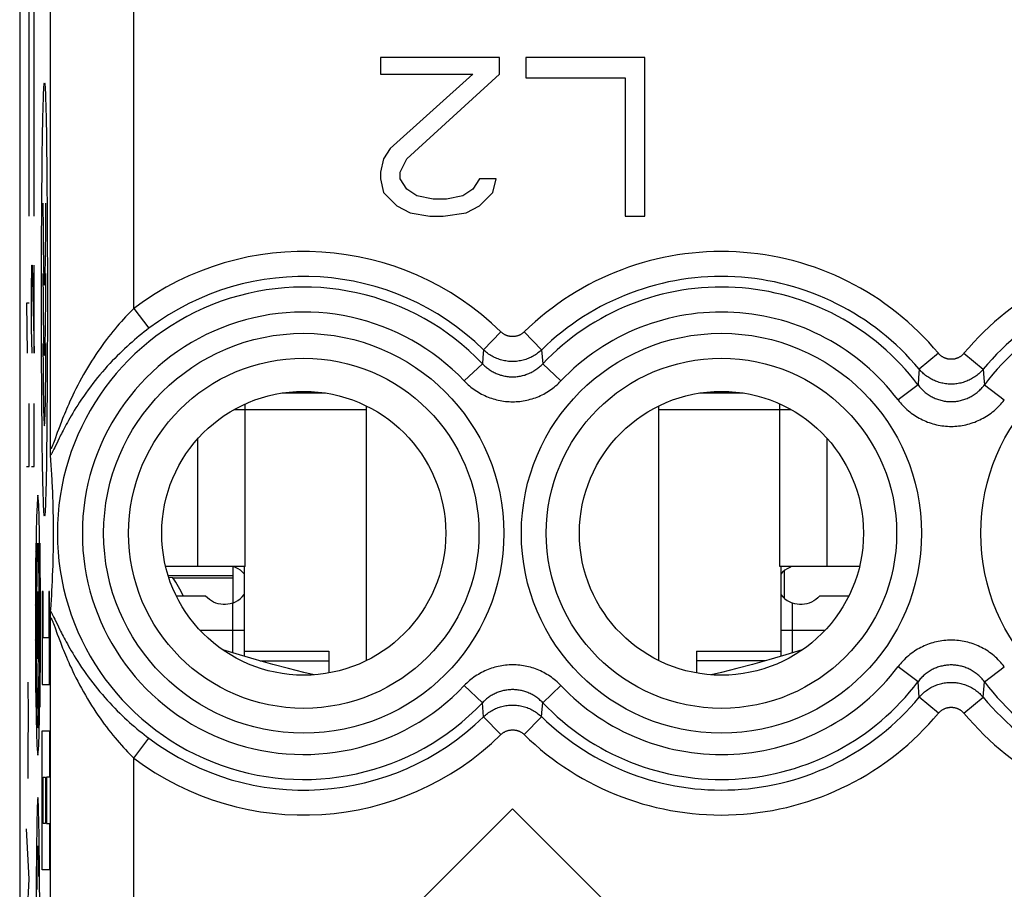
# Model space of a CAD drawing. Units: millimetres. Extents: x -11.2 to 11.2, y -24.4 to 24.4.
# Drawn here: x -11.2 to 0.6, y -2.6 to 7.9 of the extents above; entities that cross this region are included whole.
import ezdxf

# ---------------------------------------------------------------- set-up
doc = ezdxf.new("R2010")
doc.units = ezdxf.units.MM
doc.header["$LTSCALE"] = 16.335
doc.layers.get('0').update_dxf_attribs({"linetype": 'CONTINUOUS'})
doc.layers.add('218', color=7, linetype='CONTINUOUS')
doc.layers.add('RACCORDO', color=7, linetype='CONTINUOUS')

msp = doc.modelspace()

# ---------------------------------------------------------------- linework, layer by layer
at = {"color": 7, "linetype": 'CONTINUOUS'}
for p, q in [((-7.491, 3.38), (-8.009, 3.38)), ((-2.491, 3.38), (-3.009, 3.38)), ((-8.45, 3.18), (-8.45, 3.249)), ((-7, 0.174), (-7, 3.226)), ((-3.5, 0.174), (-3.5, 3.226)), ((-2.05, 3.18), (-2.05, 3.249)), ((-8.45, 3.18), (-8.586, 3.18)), ((-1.914, 3.18), (-2.05, 3.18)), ((-8.45, 1.3), (-9.017, 1.3)), ((-8.46, 0.226), (-8.46, 1.3)), ((-1.483, 1.3), (-2.05, 1.3)), ((-2.04, 1.3), (-2.04, 0.226)), ((-1.91, 1.3), (-1.933, 1.291)), ((-9.373, 1.196), (-8.6, 1.196)), ((-9.316, 1.167), (-9.366, 1.172)), ((-9.316, 1.167), (-8.6, 1.167)), ((-8.924, 0.947), (-9.274, 0.947)), ((-1.226, 0.947), (-1.576, 0.947)), ((-8.46, 0.289), (-7.45, 0.289)), ((-7.45, 0.289), (-7.45, 0.027)), ((-3.05, 0.289), (-3.05, 0.027)), ((-3.05, 0.289), (-2.04, 0.289))]:
    msp.add_line(p, q, dxfattribs=at)
at = {"color": 250, "linetype": 'CONTINUOUS'}
for p, q in [((-8.45, 1.3), (-8.45, 3.18)), ((-7, 3.18), (-8.45, 3.18)), ((-2.05, 3.18), (-3.5, 3.18)), ((-2.05, 1.3), (-2.05, 3.18)), ((-9.017, 1.3), (-9.017, 2.833)), ((-1.483, 1.3), (-1.483, 2.833)), ((-8.6, 0.267), (-8.6, 0.863)), ((-1.9, 0.267), (-1.9, 0.863)), ((-8.992, 0.539), (-8.46, 0.539)), ((-2.04, 0.539), (-1.508, 0.539)), ((-8.275, 0.173), (-7.45, 0.173)), ((-2.225, 0.173), (-3.05, 0.173))]:
    msp.add_line(p, q, dxfattribs=at)
at = {"color": 7, "linetype": 'CONTINUOUS'}
for points in [[(-8.46, 1.211), (-8.482, 1.235), (-8.508, 1.257), (-8.536, 1.276), (-8.567, 1.291), (-8.59, 1.3)], [(-1.933, 1.291), (-1.964, 1.276), (-1.992, 1.257), (-2.018, 1.235), (-2.04, 1.211)], [(-8.6, 0.863), (-8.629, 0.855), (-8.657, 0.849), (-8.686, 0.846), (-8.715, 0.846), (-8.744, 0.849), (-8.773, 0.855), (-8.801, 0.864), (-8.829, 0.875), (-8.855, 0.889), (-8.879, 0.906), (-8.902, 0.925), (-8.924, 0.947)], [(-8.6, 0.863), (-8.568, 0.877), (-8.538, 0.894), (-8.51, 0.914), (-8.485, 0.938), (-8.462, 0.965), (-8.46, 0.967)], [(-2.04, 0.967), (-2.038, 0.965), (-2.015, 0.938), (-1.99, 0.914), (-1.962, 0.894), (-1.932, 0.877), (-1.9, 0.863)], [(-1.576, 0.947), (-1.598, 0.925), (-1.621, 0.906), (-1.645, 0.889), (-1.671, 0.875), (-1.699, 0.864), (-1.727, 0.855), (-1.756, 0.849), (-1.785, 0.846), (-1.814, 0.846), (-1.843, 0.849), (-1.871, 0.855), (-1.9, 0.863)], [(-7.625, 0.005), (-7.75, 0.034), (-7.933, 0.081), (-8.12, 0.13), (-8.316, 0.184), (-8.519, 0.243), (-8.718, 0.303)], [(-1.782, 0.303), (-1.98, 0.243), (-2.184, 0.184), (-2.38, 0.13), (-2.567, 0.081), (-2.75, 0.034), (-2.875, 0.005)]]:
    msp.add_lwpolyline(points, dxfattribs=at)
msp.add_ellipse((-11.3, 0.031), major_axis=(1.784, -1.784), ratio=0.900404, start_param=1.229148, end_param=1.330445, dxfattribs=at)
at = {"layer": '218', "color": 7, "linetype": 'CONTINUOUS'}
for p, q in [((-11.15, 17.672), (-11.15, -17.672)), ((-6.833, 7.4), (-6.833, 7.198)), ((-5.408, 7.4), (-6.833, 7.4)), ((-5.408, 7.198), (-5.408, 7.4)), ((-5.092, 7.4), (-5.092, 7.157)), ((-3.667, 7.4), (-5.092, 7.4)), ((-3.667, 5.5), (-3.667, 7.4)), ((-6.833, 7.198), (-5.725, 7.198)), ((-5.725, 7.198), (-6.715, 6.309)), ((-6.517, 6.187), (-5.408, 7.198)), ((-5.092, 7.157), (-3.904, 7.157)), ((-3.904, 7.157), (-3.904, 5.5)), ((-6.715, 6.309), (-6.794, 6.187)), ((-6.794, 6.187), (-6.833, 6.026)), ((-6.596, 6.026), (-6.517, 6.187)), ((-6.833, 6.026), (-6.833, 5.945)), ((-6.596, 5.945), (-6.596, 6.026)), ((-6.833, 5.945), (-6.794, 5.783)), ((-6.517, 5.823), (-6.596, 5.945)), ((-5.646, 5.945), (-5.725, 5.823)), ((-5.448, 5.945), (-5.646, 5.945)), ((-5.488, 5.783), (-5.448, 5.945)), ((-6.794, 5.783), (-6.635, 5.621)), ((-6.398, 5.743), (-6.517, 5.823)), ((-5.725, 5.823), (-5.844, 5.743)), ((-5.646, 5.621), (-5.488, 5.783)), ((-6.2, 5.702), (-6.398, 5.743)), ((-6.042, 5.702), (-6.2, 5.702)), ((-5.844, 5.743), (-6.042, 5.702)), ((-6.635, 5.621), (-6.477, 5.54)), ((-6.477, 5.54), (-6.24, 5.5)), ((-6.081, 5.5), (-5.804, 5.54)), ((-5.804, 5.54), (-5.646, 5.621)), ((-6.24, 5.5), (-6.081, 5.5)), ((-3.904, 5.5), (-3.667, 5.5)), ((-10.782, 2.693), (-10.783, 2.723)), ((-10.782, 2.672), (-10.782, 2.693)), ((-10.781, 2.661), (-10.782, 2.672)), ((-10.781, 2.651), (-10.781, 2.661)), ((-10.776, 2.574), (-10.78, 2.635)), ((-10.772, 2.515), (-10.776, 2.574)), ((-10.768, 2.459), (-10.772, 2.515)), ((-10.765, 2.405), (-10.768, 2.459)), ((-10.758, 2.253), (-10.761, 2.319)), ((-10.755, 2.191), (-10.758, 2.253)), ((-10.753, 2.132), (-10.755, 2.191)), ((-10.751, 2.075), (-10.753, 2.132)), ((-10.749, 2.021), (-10.751, 2.075)), ((-10.748, 1.957), (-10.749, 2.021)), ((-10.747, 1.896), (-10.748, 1.957)), ((-10.746, 1.841), (-10.747, 1.896)), ((-10.745, 1.782), (-10.746, 1.841)), ((-10.745, 1.721), (-10.745, 1.782)), ((-10.745, 1.662), (-10.745, 1.721)), ((-10.745, 1.609), (-10.745, 1.662)), ((-10.747, 1.492), (-10.746, 1.548)), ((-10.746, 1.548), (-10.745, 1.609)), ((-10.959, 1.474), (-10.955, 1.478)), ((-10.91, 1.522), (-10.906, 1.526)), ((-10.75, 1.366), (-10.748, 1.431)), ((-10.748, 1.431), (-10.747, 1.492)), ((-10.908, 1.315), (-10.904, 1.318)), ((-10.753, 1.254), (-10.751, 1.312)), ((-10.751, 1.312), (-10.75, 1.366)), ((-10.96, 1.262), (-10.957, 1.266)), ((-10.95, 1.272), (-10.944, 1.279)), ((-10.758, 1.131), (-10.756, 1.194)), ((-10.756, 1.194), (-10.753, 1.254)), ((-10.952, 1.061), (-10.947, 1.066)), ((-10.917, 1.095), (-10.913, 1.1)), ((-10.906, 1.106), (-10.903, 1.11)), ((-10.764, 1.014), (-10.762, 1.065)), ((-10.762, 1.065), (-10.758, 1.131)), ((-10.962, 1.051), (-10.958, 1.055)), ((-10.771, 0.904), (-10.767, 0.96)), ((-10.767, 0.96), (-10.764, 1.014)), ((-10.962, 0.84), (-10.959, 0.844)), ((-10.953, 0.849), (-10.948, 0.854)), ((-10.916, 0.887), (-10.911, 0.891)), ((-10.906, 0.897), (-10.902, 0.9)), ((-10.775, 0.846), (-10.771, 0.904)), ((-10.783, 0.677), (-10.782, 0.707)), ((-10.782, 0.728), (-10.781, 0.739)), ((-10.782, 0.707), (-10.782, 0.728)), ((-10.963, 0.63), (-10.959, 0.633)), ((-10.954, 0.639), (-10.949, 0.644)), ((-10.915, 0.678), (-10.911, 0.682)), ((-10.905, 0.687), (-10.902, 0.691)), ((-10.915, 0.467), (-10.911, 0.472)), ((-10.905, 0.477), (-10.902, 0.481)), ((-10.962, 0.42), (-10.959, 0.423)), ((-10.953, 0.429), (-10.949, 0.434)), ((-10.916, 0.256), (-10.912, 0.261)), ((-10.906, 0.267), (-10.902, 0.27)), ((-10.962, 0.211), (-10.958, 0.214)), ((-10.953, 0.22), (-10.948, 0.225)), ((-10.961, 0.002), (-10.957, 0.005)), ((-10.951, 0.012), (-10.945, 0.017)), ((-10.918, 0.045), (-10.913, 0.05)), ((-10.907, 0.056), (-10.903, 0.059)), ((-10.959, -0.207), (-10.955, -0.203)), ((-10.948, -0.196), (-10.942, -0.189)), ((-10.922, -0.169), (-10.915, -0.163)), ((-10.908, -0.156), (-10.905, -0.152)), ((-10.945, -0.402), (-10.919, -0.377)), ((-10.911, -0.368), (-10.907, -0.364)), ((-10.937, -0.604), (-10.927, -0.595)), ((-5.25, -1.6), (-6.95, -3.3)), ((-3.55, -3.3), (-5.25, -1.6))]:
    msp.add_line(p, q, dxfattribs=at)
at = {"layer": '218', "color": 250, "linetype": 'CONTINUOUS'}
for p, q in [((-9.783, 4.394), (-9.783, 8.983)), ((-11.037, 5.5), (-11.037, 8.5)), ((-10.975, 5.5), (-10.975, 8.5)), ((-10.783, 2.723), (-10.783, 7.983)), ((-10.833, 6.616), (-10.831, 6.509)), ((-10.877, 6.396), (-10.876, 6.509)), ((-10.831, 6.509), (-10.83, 6.396)), ((-10.879, 6.276), (-10.877, 6.396)), ((-10.83, 6.396), (-10.828, 6.276)), ((-10.881, 6.138), (-10.879, 6.276)), ((-10.828, 6.276), (-10.827, 6.138)), ((-10.882, 5.982), (-10.881, 6.138)), ((-10.827, 6.138), (-10.825, 5.982)), ((-10.884, 5.819), (-10.882, 5.982)), ((-10.825, 5.982), (-10.824, 5.819)), ((-10.885, 5.652), (-10.884, 5.819)), ((-10.824, 5.819), (-10.822, 5.652)), ((-10.886, 5.481), (-10.885, 5.652)), ((-10.822, 5.652), (-10.821, 5.481)), ((-10.887, 5.285), (-10.886, 5.481)), ((-11.009, 4.609), (-11.004, 4.91)), ((-11.004, 4.91), (-10.999, 4.91)), ((-10.999, 4.91), (-10.975, 3.856)), ((-10.975, 3.856), (-10.975, 4.91)), ((-11.009, 4.157), (-11.009, 4.609)), ((-11.07, 4.458), (-11.06, 3.856)), ((-11.037, 4.458), (-11.07, 4.458)), ((-9.783, 4.394), (-9.603, 4.155)), ((-11.002, 3.856), (-11.009, 4.157)), ((-5.389, 4.112), (-5.598, 3.898)), ((-5.111, 4.112), (-4.902, 3.898)), ((-5.598, 3.898), (-5.605, 3.806)), ((-4.902, 3.898), (-4.889, 3.73)), ((-5.605, 3.806), (-5.611, 3.73)), ((-0.153, 3.856), (-0.383, 3.665)), ((0.153, 3.856), (0.383, 3.665)), ((-10.82, 3.715), (-10.821, 3.519)), ((-5.611, 3.73), (-5.828, 3.525)), ((-4.889, 3.73), (-4.672, 3.525)), ((-0.383, 3.665), (-0.391, 3.563)), ((0.383, 3.665), (0.391, 3.563)), ((-0.391, 3.563), (-0.397, 3.478)), ((0.391, 3.563), (0.397, 3.478)), ((-10.885, 3.348), (-10.886, 3.519)), ((-10.821, 3.519), (-10.822, 3.348)), ((-0.397, 3.478), (-0.636, 3.298)), ((0.397, 3.478), (0.636, 3.298)), ((-10.884, 3.181), (-10.885, 3.348)), ((-10.822, 3.348), (-10.824, 3.181)), ((-11.037, 2.5), (-11.037, 3.253)), ((-10.975, 2.5), (-10.975, 3.253)), ((-10.882, 3.018), (-10.884, 3.181)), ((-10.824, 3.181), (-10.825, 3.018)), ((-10.881, 2.862), (-10.882, 3.018)), ((-10.825, 3.018), (-10.827, 2.862)), ((-10.879, 2.724), (-10.881, 2.862)), ((-10.827, 2.862), (-10.828, 2.724)), ((-10.7, 2.907), (-10.731, 2.821)), ((-10.686, 2.944), (-10.7, 2.907)), ((-10.877, 2.604), (-10.879, 2.724)), ((-10.828, 2.724), (-10.83, 2.604)), ((-10.731, 2.728), (-10.741, 2.708)), ((-10.731, 2.821), (-10.739, 2.799)), ((-10.693, 2.805), (-10.731, 2.728)), ((-10.876, 2.491), (-10.877, 2.604)), ((-10.83, 2.604), (-10.831, 2.491)), ((-11.07, 2.5), (-11.037, 2.5)), ((-11.009, 2.5), (-10.975, 2.5)), ((-10.874, 2.384), (-10.876, 2.491)), ((-10.957, 1.581), (-10.953, 1.581)), ((-10.911, 1.581), (-10.907, 1.581)), ((-10.95, 1.302), (-10.944, 1.302)), ((-10.92, 1.302), (-10.915, 1.302)), ((-10.94, 1.003), (-10.941, 0.822)), ((-10.931, 0.921), (-10.93, 0.945)), ((-10.93, 0.959), (-10.93, 0.971)), ((-10.93, 0.945), (-10.93, 0.959)), ((-10.926, 0.982), (-10.925, 0.972)), ((-10.925, 0.972), (-10.925, 0.959)), ((-10.925, 0.959), (-10.925, 0.938)), ((-10.88, 1.001), (-10.88, -0.11)), ((-10.87, 1.001), (-10.88, 1.001)), ((-10.87, 0.446), (-10.87, 1.001)), ((-10.802, 1.001), (-10.802, 0.446)), ((-10.793, 1.001), (-10.802, 1.001)), ((-10.793, -0.11), (-10.793, 1.001)), ((-10.932, 0.77), (-10.931, 0.836)), ((-10.931, 0.881), (-10.931, 0.921)), ((-10.931, 0.836), (-10.931, 0.881)), ((-10.925, 0.938), (-10.924, 0.905)), ((-10.924, 0.905), (-10.924, 0.869)), ((-10.924, 0.869), (-10.923, 0.817)), ((-10.941, 0.822), (-10.942, 0.677)), ((-10.932, 0.689), (-10.932, 0.77)), ((-10.923, 0.817), (-10.923, 0.763)), ((-10.923, 0.763), (-10.923, 0.698)), ((-10.749, 0.71), (-10.741, 0.692)), ((-10.942, 0.677), (-10.942, 0.56)), ((-10.933, 0.365), (-10.932, 0.689)), ((-10.923, 0.698), (-10.923, 0.629)), ((-10.923, 0.629), (-10.923, 0.564)), ((-10.783, -11.077), (-10.783, 0.677)), ((-10.746, 0.62), (-10.739, 0.601)), ((-10.741, 0.692), (-10.731, 0.672)), ((-10.739, 0.601), (-10.726, 0.566)), ((-10.731, 0.672), (-10.685, 0.579)), ((-10.942, 0.56), (-10.942, 0.466)), ((-10.923, 0.564), (-10.923, 0.496)), ((-10.923, 0.496), (-10.923, 0.43)), ((-10.726, 0.566), (-10.7, 0.493)), ((-10.7, 0.493), (-10.686, 0.456)), ((-10.685, 0.579), (-10.669, 0.545)), ((-10.942, 0.466), (-10.941, 0.377)), ((-10.941, 0.377), (-10.941, 0.314)), ((-10.933, 0.312), (-10.933, 0.365)), ((-10.923, 0.43), (-10.924, 0.366)), ((-10.924, 0.366), (-10.924, 0.294)), ((-10.802, 0.446), (-10.87, 0.446)), ((-10.686, 0.456), (-10.671, 0.416)), ((-10.941, 0.314), (-10.94, 0.275)), ((-10.94, 0.275), (-10.94, 0.25)), ((-10.94, 0.25), (-10.939, 0.235)), ((-10.934, 0.276), (-10.933, 0.312)), ((-10.934, 0.255), (-10.934, 0.276)), ((-10.934, 0.243), (-10.934, 0.255)), ((-10.924, 0.294), (-10.925, 0.224)), ((-10.939, 0.235), (-10.939, 0.223)), ((-10.925, 0.224), (-10.926, 0.157)), ((-10.92, -0.095), (-10.918, 0.073)), ((-0.397, -0.078), (-0.636, 0.102)), ((0.397, -0.078), (0.636, 0.102)), ((-11.045, -0.484), (-11.047, -0.082)), ((-10.88, -0.11), (-10.793, -0.11)), ((-0.383, -0.265), (-0.397, -0.078)), ((0.383, -0.265), (0.397, -0.078)), ((-5.611, -0.33), (-5.828, -0.125)), ((-4.889, -0.33), (-4.672, -0.125)), ((-5.598, -0.498), (-5.611, -0.33)), ((-4.895, -0.406), (-4.889, -0.33)), ((-0.153, -0.456), (-0.383, -0.265)), ((0.153, -0.456), (0.383, -0.265)), ((-10.957, -0.383), (-10.953, -0.383)), ((-10.911, -0.383), (-10.907, -0.383)), ((-4.902, -0.498), (-4.895, -0.406)), ((-11.049, -0.886), (-11.045, -0.484)), ((-5.389, -0.712), (-5.598, -0.498)), ((-5.111, -0.712), (-4.902, -0.498)), ((-10.88, -2.332), (-10.88, -0.665)), ((-10.88, -0.665), (-10.793, -0.665)), ((-10.793, -0.665), (-10.793, -1.221)), ((-9.783, -0.994), (-9.603, -0.755)), ((-11.047, -1.237), (-11.049, -0.886)), ((-9.783, -4.55), (-9.783, -0.994)), ((-10.87, -1.776), (-10.87, -1.221)), ((-10.87, -1.221), (-10.841, -1.221)), ((-10.841, -1.221), (-10.841, -1.776)), ((-10.831, -1.221), (-10.831, -1.776)), ((-10.793, -1.221), (-10.831, -1.221)), ((-10.94, -1.602), (-10.941, -1.656)), ((-10.924, -1.602), (-10.926, -1.559)), ((-10.923, -1.656), (-10.924, -1.602)), ((-10.943, -1.722), (-10.944, -1.793)), ((-10.941, -1.656), (-10.943, -1.722)), ((-10.921, -1.722), (-10.923, -1.656)), ((-10.92, -1.793), (-10.921, -1.722)), ((-11.037, -2.442), (-11.07, -1.84)), ((-10.944, -1.793), (-10.946, -1.89)), ((-10.918, -1.89), (-10.92, -1.793)), ((-10.841, -1.776), (-10.87, -1.776)), ((-10.831, -1.776), (-10.793, -1.776)), ((-10.793, -1.776), (-10.793, -2.332)), ((-10.947, -1.992), (-10.949, -2.099)), ((-10.946, -1.89), (-10.947, -1.992)), ((-10.917, -1.992), (-10.918, -1.89)), ((-10.916, -2.099), (-10.917, -1.992)), ((-10.949, -2.099), (-10.95, -2.21)), ((-10.937, -2.146), (-10.936, -2.112)), ((-10.936, -2.112), (-10.935, -2.093)), ((-10.93, -2.073), (-10.929, -2.089)), ((-10.929, -2.089), (-10.928, -2.106)), ((-10.928, -2.106), (-10.928, -2.137)), ((-10.914, -2.21), (-10.916, -2.099)), ((-10.95, -2.21), (-10.951, -2.363)), ((-10.939, -2.241), (-10.938, -2.191)), ((-10.938, -2.191), (-10.937, -2.146)), ((-10.928, -2.137), (-10.927, -2.181)), ((-10.927, -2.181), (-10.926, -2.229)), ((-10.926, -2.229), (-10.925, -2.287)), ((-10.913, -2.363), (-10.914, -2.21)), ((-10.94, -2.305), (-10.939, -2.241)), ((-10.94, -2.38), (-10.94, -2.305)), ((-10.925, -2.287), (-10.924, -2.361)), ((-10.793, -2.332), (-10.88, -2.332)), ((-11.07, -3.045), (-11.037, -2.442)), ((-10.951, -2.363), (-10.953, -2.521)), ((-10.942, -2.565), (-10.941, -2.468)), ((-10.941, -2.468), (-10.94, -2.38)), ((-10.924, -2.361), (-10.923, -2.412)), ((-10.912, -2.521), (-10.913, -2.363)), ((-10.953, -2.521), (-10.954, -2.682)), ((-10.91, -2.682), (-10.912, -2.521))]:
    msp.add_line(p, q, dxfattribs=at)
for points in [[(-10.876, 6.509), (-10.874, 6.616), (-10.873, 6.666), (-10.872, 6.714), (-10.871, 6.76), (-10.87, 6.803), (-10.869, 6.844), (-10.867, 6.883), (-10.866, 6.918), (-10.865, 6.951), (-10.864, 6.98), (-10.863, 7.007), (-10.861, 7.03), (-10.86, 7.05), (-10.859, 7.066), (-10.858, 7.079), (-10.856, 7.089), (-10.855, 7.095), (-10.854, 7.097)], [(-10.854, 7.097), (-10.852, 7.095), (-10.851, 7.089), (-10.85, 7.079), (-10.848, 7.066), (-10.847, 7.05), (-10.846, 7.03), (-10.845, 7.007), (-10.843, 6.98), (-10.842, 6.951), (-10.841, 6.918), (-10.84, 6.883), (-10.839, 6.844), (-10.837, 6.803), (-10.836, 6.76), (-10.835, 6.714), (-10.834, 6.666), (-10.833, 6.616)], [(-10.821, 5.481), (-10.82, 5.285), (-10.82, 5.174), (-10.82, 5.063), (-10.819, 4.951), (-10.819, 4.839), (-10.819, 4.726), (-10.819, 4.613), (-10.819, 4.5), (-10.819, 4.387), (-10.819, 4.274), (-10.819, 4.161), (-10.819, 4.049), (-10.82, 3.937), (-10.82, 3.826), (-10.82, 3.715)], [(-10.886, 3.519), (-10.887, 3.715), (-10.887, 3.826), (-10.888, 3.937), (-10.888, 4.049), (-10.888, 4.161), (-10.888, 4.274), (-10.888, 4.387), (-10.889, 4.5), (-10.888, 4.613), (-10.888, 4.726), (-10.888, 4.839), (-10.888, 4.951), (-10.888, 5.063), (-10.887, 5.174), (-10.887, 5.285)], [(-9.783, 4.394), (-9.808, 4.369), (-9.833, 4.344), (-9.858, 4.318), (-9.883, 4.292), (-9.908, 4.265), (-9.933, 4.237), (-9.958, 4.208), (-9.984, 4.179), (-10.009, 4.149), (-10.035, 4.118), (-10.06, 4.086), (-10.086, 4.053), (-10.111, 4.02), (-10.137, 3.986), (-10.162, 3.951), (-10.188, 3.915), (-10.213, 3.878), (-10.239, 3.841), (-10.264, 3.802), (-10.289, 3.763), (-10.314, 3.723), (-10.338, 3.683), (-10.362, 3.642), (-10.386, 3.6), (-10.41, 3.557), (-10.433, 3.515), (-10.455, 3.473), (-10.476, 3.432), (-10.496, 3.392), (-10.514, 3.354), (-10.531, 3.317), (-10.548, 3.282), (-10.563, 3.248), (-10.577, 3.216), (-10.59, 3.185), (-10.603, 3.156), (-10.614, 3.128), (-10.625, 3.101), (-10.636, 3.075), (-10.645, 3.051), (-10.654, 3.027), (-10.663, 3.005), (-10.671, 2.984), (-10.686, 2.944)], [(-9.603, 4.155), (-9.632, 4.133), (-9.66, 4.111), (-9.689, 4.088), (-9.718, 4.065), (-9.747, 4.041), (-9.776, 4.016), (-9.805, 3.991), (-9.835, 3.965), (-9.864, 3.938), (-9.894, 3.911), (-9.923, 3.883), (-9.953, 3.854), (-9.983, 3.825), (-10.012, 3.795), (-10.042, 3.764), (-10.071, 3.732), (-10.101, 3.7), (-10.13, 3.667), (-10.16, 3.633), (-10.189, 3.599), (-10.218, 3.564), (-10.246, 3.528), (-10.275, 3.492), (-10.303, 3.455), (-10.33, 3.418), (-10.358, 3.38), (-10.384, 3.342), (-10.409, 3.306), (-10.433, 3.269), (-10.456, 3.234), (-10.477, 3.201), (-10.497, 3.169), (-10.515, 3.138), (-10.533, 3.108), (-10.549, 3.08), (-10.565, 3.052), (-10.579, 3.026), (-10.593, 3.002), (-10.606, 2.978), (-10.618, 2.955), (-10.629, 2.933), (-10.64, 2.913), (-10.65, 2.893), (-10.66, 2.874), (-10.669, 2.855), (-10.677, 2.838), (-10.693, 2.805)], [(-5.111, 4.112), (-5.115, 4.107), (-5.12, 4.103), (-5.125, 4.099), (-5.13, 4.095), (-5.135, 4.091), (-5.141, 4.088), (-5.146, 4.084), (-5.152, 4.081), (-5.157, 4.078), (-5.163, 4.075), (-5.169, 4.072), (-5.175, 4.07), (-5.181, 4.067), (-5.187, 4.065), (-5.193, 4.063), (-5.199, 4.062), (-5.205, 4.06), (-5.212, 4.059), (-5.218, 4.058), (-5.224, 4.057), (-5.231, 4.056), (-5.237, 4.055), (-5.244, 4.055), (-5.25, 4.055), (-5.256, 4.055), (-5.263, 4.055), (-5.269, 4.056), (-5.276, 4.057), (-5.282, 4.058), (-5.288, 4.059), (-5.295, 4.06), (-5.301, 4.062), (-5.307, 4.063), (-5.313, 4.065), (-5.319, 4.067), (-5.325, 4.07), (-5.331, 4.072), (-5.337, 4.075), (-5.343, 4.078), (-5.348, 4.081), (-5.354, 4.084), (-5.359, 4.088), (-5.365, 4.091), (-5.37, 4.095), (-5.375, 4.099), (-5.38, 4.103), (-5.385, 4.107), (-5.389, 4.112)], [(-4.902, 3.898), (-4.913, 3.887), (-4.925, 3.877), (-4.938, 3.867), (-4.95, 3.857), (-4.963, 3.847), (-4.977, 3.838), (-4.99, 3.83), (-5.004, 3.822), (-5.018, 3.814), (-5.033, 3.807), (-5.047, 3.8), (-5.062, 3.794), (-5.077, 3.788), (-5.092, 3.783), (-5.107, 3.778), (-5.123, 3.774), (-5.139, 3.77), (-5.154, 3.766), (-5.17, 3.764), (-5.186, 3.761), (-5.202, 3.759), (-5.218, 3.758), (-5.234, 3.757), (-5.25, 3.757), (-5.266, 3.757), (-5.282, 3.758), (-5.298, 3.759), (-5.314, 3.761), (-5.33, 3.764), (-5.346, 3.766), (-5.361, 3.77), (-5.377, 3.774), (-5.393, 3.778), (-5.408, 3.783), (-5.423, 3.788), (-5.438, 3.794), (-5.453, 3.8), (-5.467, 3.807), (-5.482, 3.814), (-5.496, 3.822), (-5.51, 3.83), (-5.523, 3.838), (-5.537, 3.847), (-5.55, 3.857), (-5.562, 3.867), (-5.575, 3.877), (-5.587, 3.887), (-5.598, 3.898)], [(0.153, 3.856), (0.149, 3.851), (0.145, 3.846), (0.141, 3.842), (0.136, 3.838), (0.132, 3.834), (0.127, 3.83), (0.122, 3.826), (0.118, 3.822), (0.113, 3.818), (0.107, 3.815), (0.102, 3.812), (0.097, 3.809), (0.091, 3.806), (0.086, 3.803), (0.08, 3.801), (0.075, 3.798), (0.069, 3.796), (0.063, 3.794), (0.057, 3.792), (0.051, 3.79), (0.046, 3.789), (0.04, 3.787), (0.034, 3.786), (0.027, 3.785), (0.021, 3.785), (0.015, 3.784), (0.009, 3.784), (0.003, 3.784), (-0.003, 3.784), (-0.009, 3.784), (-0.015, 3.784), (-0.021, 3.785), (-0.027, 3.785), (-0.034, 3.786), (-0.04, 3.787), (-0.046, 3.789), (-0.051, 3.79), (-0.057, 3.792), (-0.063, 3.794), (-0.069, 3.796), (-0.075, 3.798), (-0.08, 3.801), (-0.086, 3.803), (-0.091, 3.806), (-0.097, 3.809), (-0.102, 3.812), (-0.107, 3.815), (-0.113, 3.818), (-0.118, 3.822), (-0.122, 3.826), (-0.127, 3.83), (-0.132, 3.834), (-0.136, 3.838), (-0.141, 3.842), (-0.145, 3.846), (-0.149, 3.851), (-0.153, 3.856)], [(-5.611, 3.73), (-5.602, 3.721), (-5.592, 3.711), (-5.582, 3.702), (-5.572, 3.693), (-5.562, 3.684), (-5.551, 3.676), (-5.54, 3.668), (-5.529, 3.66), (-5.518, 3.652), (-5.506, 3.645), (-5.495, 3.638), (-5.483, 3.632), (-5.471, 3.626), (-5.459, 3.62), (-5.446, 3.614), (-5.434, 3.609), (-5.421, 3.604), (-5.409, 3.6), (-5.396, 3.595), (-5.383, 3.592), (-5.37, 3.588), (-5.357, 3.585), (-5.344, 3.582), (-5.33, 3.58), (-5.317, 3.578), (-5.304, 3.576), (-5.29, 3.575), (-5.277, 3.574), (-5.263, 3.573), (-5.25, 3.573), (-5.237, 3.573), (-5.223, 3.574), (-5.21, 3.575), (-5.196, 3.576), (-5.183, 3.578), (-5.17, 3.58), (-5.156, 3.582), (-5.143, 3.585), (-5.13, 3.588), (-5.117, 3.592), (-5.104, 3.595), (-5.091, 3.6), (-5.079, 3.604), (-5.066, 3.609), (-5.054, 3.614), (-5.041, 3.62), (-5.029, 3.626), (-5.017, 3.632), (-5.005, 3.638), (-4.994, 3.645), (-4.982, 3.652), (-4.971, 3.66), (-4.96, 3.668), (-4.949, 3.676), (-4.938, 3.684), (-4.928, 3.693), (-4.918, 3.702), (-4.908, 3.711), (-4.898, 3.721), (-4.889, 3.73)], [(0.383, 3.665), (0.373, 3.653), (0.363, 3.642), (0.352, 3.631), (0.341, 3.62), (0.33, 3.61), (0.318, 3.6), (0.306, 3.591), (0.294, 3.582), (0.281, 3.573), (0.268, 3.564), (0.255, 3.556), (0.242, 3.549), (0.229, 3.541), (0.215, 3.535), (0.201, 3.528), (0.187, 3.522), (0.173, 3.517), (0.158, 3.512), (0.143, 3.507), (0.129, 3.503), (0.114, 3.499), (0.099, 3.496), (0.084, 3.493), (0.069, 3.491), (0.054, 3.489), (0.038, 3.488), (0.023, 3.487), (0.008, 3.486), (-0.008, 3.486), (-0.023, 3.487), (-0.038, 3.488), (-0.054, 3.489), (-0.069, 3.491), (-0.084, 3.493), (-0.099, 3.496), (-0.114, 3.499), (-0.129, 3.503), (-0.143, 3.507), (-0.158, 3.512), (-0.173, 3.517), (-0.187, 3.522), (-0.201, 3.528), (-0.215, 3.535), (-0.229, 3.541), (-0.242, 3.549), (-0.255, 3.556), (-0.268, 3.564), (-0.281, 3.573), (-0.294, 3.582), (-0.306, 3.591), (-0.318, 3.6), (-0.33, 3.61), (-0.341, 3.62), (-0.352, 3.631), (-0.363, 3.642), (-0.373, 3.653), (-0.383, 3.665)], [(-5.828, 3.525), (-5.813, 3.509), (-5.798, 3.494), (-5.782, 3.48), (-5.765, 3.465), (-5.749, 3.452), (-5.732, 3.438), (-5.714, 3.425), (-5.697, 3.413), (-5.679, 3.401), (-5.66, 3.39), (-5.641, 3.379), (-5.622, 3.368), (-5.603, 3.359), (-5.584, 3.349), (-5.564, 3.34), (-5.544, 3.332), (-5.524, 3.324), (-5.504, 3.317), (-5.483, 3.311), (-5.463, 3.305), (-5.442, 3.299), (-5.421, 3.294), (-5.4, 3.29), (-5.379, 3.286), (-5.357, 3.283), (-5.336, 3.28), (-5.314, 3.278), (-5.293, 3.277), (-5.272, 3.276), (-5.25, 3.276), (-5.229, 3.276), (-5.207, 3.277), (-5.186, 3.278), (-5.164, 3.28), (-5.143, 3.283), (-5.122, 3.286), (-5.1, 3.29), (-5.079, 3.294), (-5.058, 3.299), (-5.038, 3.305), (-5.017, 3.311), (-4.996, 3.317), (-4.976, 3.324), (-4.956, 3.332), (-4.936, 3.34), (-4.916, 3.349), (-4.897, 3.359), (-4.878, 3.368), (-4.859, 3.379), (-4.84, 3.39), (-4.822, 3.401), (-4.803, 3.413), (-4.786, 3.425), (-4.768, 3.438), (-4.751, 3.452), (-4.735, 3.465), (-4.718, 3.48), (-4.702, 3.494), (-4.687, 3.509), (-4.672, 3.525)], [(-0.397, 3.478), (-0.389, 3.467), (-0.38, 3.456), (-0.371, 3.445), (-0.361, 3.435), (-0.352, 3.425), (-0.341, 3.415), (-0.331, 3.405), (-0.32, 3.396), (-0.31, 3.387), (-0.299, 3.378), (-0.287, 3.37), (-0.276, 3.362), (-0.264, 3.354), (-0.252, 3.347), (-0.24, 3.34), (-0.228, 3.333), (-0.215, 3.327), (-0.202, 3.321), (-0.19, 3.315), (-0.177, 3.31), (-0.164, 3.305), (-0.15, 3.301), (-0.137, 3.297), (-0.124, 3.293), (-0.11, 3.29), (-0.097, 3.287), (-0.083, 3.284), (-0.069, 3.282), (-0.055, 3.28), (-0.042, 3.279), (-0.028, 3.278), (-0.014, 3.277), (0, 3.277), (0.014, 3.277), (0.028, 3.278), (0.042, 3.279), (0.055, 3.28), (0.069, 3.282), (0.083, 3.284), (0.097, 3.287), (0.11, 3.29), (0.124, 3.293), (0.137, 3.297), (0.15, 3.301), (0.164, 3.305), (0.177, 3.31), (0.19, 3.315), (0.202, 3.321), (0.215, 3.327), (0.227, 3.333), (0.24, 3.34), (0.252, 3.347), (0.264, 3.354), (0.276, 3.362), (0.287, 3.37), (0.298, 3.378), (0.31, 3.387), (0.32, 3.396), (0.331, 3.405), (0.341, 3.415), (0.351, 3.425), (0.361, 3.435), (0.371, 3.445), (0.38, 3.456), (0.389, 3.467), (0.397, 3.478)], [(-0.636, 3.298), (-0.622, 3.28), (-0.608, 3.263), (-0.593, 3.246), (-0.578, 3.23), (-0.562, 3.214), (-0.546, 3.198), (-0.53, 3.183), (-0.513, 3.168), (-0.495, 3.154), (-0.478, 3.14), (-0.46, 3.127), (-0.441, 3.114), (-0.422, 3.102), (-0.403, 3.09), (-0.384, 3.079), (-0.364, 3.069), (-0.344, 3.059), (-0.324, 3.049), (-0.303, 3.041), (-0.283, 3.032), (-0.262, 3.025), (-0.241, 3.018), (-0.219, 3.011), (-0.198, 3.005), (-0.176, 3), (-0.155, 2.995), (-0.133, 2.991), (-0.111, 2.988), (-0.089, 2.985), (-0.067, 2.983), (-0.044, 2.981), (-0.022, 2.98), (0, 2.98), (0.022, 2.98), (0.044, 2.981), (0.066, 2.983), (0.089, 2.985), (0.111, 2.988), (0.133, 2.991), (0.154, 2.995), (0.176, 3), (0.198, 3.005), (0.219, 3.011), (0.241, 3.018), (0.262, 3.025), (0.283, 3.032), (0.303, 3.041), (0.324, 3.049), (0.344, 3.059), (0.364, 3.069), (0.384, 3.079), (0.403, 3.09), (0.422, 3.102), (0.441, 3.114), (0.459, 3.127), (0.478, 3.14), (0.495, 3.154), (0.513, 3.168), (0.53, 3.183), (0.546, 3.198), (0.562, 3.214), (0.578, 3.23), (0.593, 3.246), (0.608, 3.263), (0.622, 3.28), (0.636, 3.298)], [(-10.739, 2.799), (-10.746, 2.78), (-10.749, 2.772), (-10.752, 2.764), (-10.755, 2.757), (-10.757, 2.751), (-10.76, 2.745), (-10.762, 2.74), (-10.764, 2.735), (-10.766, 2.731), (-10.768, 2.727), (-10.769, 2.724), (-10.771, 2.721), (-10.772, 2.719), (-10.774, 2.717), (-10.775, 2.715), (-10.776, 2.714), (-10.777, 2.713), (-10.778, 2.712), (-10.779, 2.712), (-10.78, 2.712), (-10.78, 2.712), (-10.781, 2.713), (-10.782, 2.714), (-10.782, 2.715), (-10.782, 2.717), (-10.783, 2.719), (-10.783, 2.721), (-10.783, 2.723)], [(-10.741, 2.708), (-10.749, 2.69), (-10.753, 2.683), (-10.757, 2.675), (-10.76, 2.669), (-10.763, 2.663), (-10.766, 2.658), (-10.769, 2.653), (-10.772, 2.648), (-10.774, 2.644), (-10.776, 2.641), (-10.778, 2.638), (-10.78, 2.635)], [(-10.831, 2.491), (-10.833, 2.384), (-10.834, 2.334), (-10.835, 2.286), (-10.836, 2.24), (-10.837, 2.197), (-10.839, 2.156), (-10.84, 2.117), (-10.841, 2.082), (-10.842, 2.049), (-10.843, 2.02), (-10.845, 1.993), (-10.846, 1.97), (-10.847, 1.95), (-10.848, 1.934), (-10.85, 1.921), (-10.851, 1.911), (-10.852, 1.905), (-10.854, 1.903)], [(-10.854, 1.903), (-10.855, 1.905), (-10.856, 1.911), (-10.858, 1.921), (-10.859, 1.934), (-10.86, 1.95), (-10.861, 1.97), (-10.863, 1.993), (-10.864, 2.02), (-10.865, 2.049), (-10.866, 2.082), (-10.867, 2.117), (-10.869, 2.156), (-10.87, 2.197), (-10.871, 2.24), (-10.872, 2.286), (-10.873, 2.334), (-10.874, 2.384)], [(-10.932, 2.155), (-10.937, 2.125), (-10.942, 2.037), (-10.947, 1.895), (-10.951, 1.699), (-10.955, 1.464), (-10.957, 1.197), (-10.959, 0.907), (-10.959, 0.599), (-10.959, 0.297), (-10.957, 0.006), (-10.955, -0.262), (-10.951, -0.501), (-10.947, -0.694), (-10.943, -0.837), (-10.938, -0.926), (-10.932, -0.956)], [(-10.932, -0.956), (-10.927, -0.927), (-10.922, -0.839), (-10.917, -0.697), (-10.913, -0.501), (-10.91, -0.266), (-10.907, 0.001), (-10.906, 0.292), (-10.905, 0.599), (-10.906, 0.901), (-10.907, 1.192), (-10.91, 1.46), (-10.913, 1.699), (-10.917, 1.892), (-10.922, 2.035), (-10.927, 2.124), (-10.932, 2.155)], [(-10.953, 1.581), (-10.956, 1.286), (-10.959, 0.951), (-10.959, 0.604), (-10.959, 0.251), (-10.957, -0.084), (-10.953, -0.383)], [(-10.932, 1.581), (-10.935, 1.562), (-10.939, 1.507), (-10.942, 1.417), (-10.944, 1.293), (-10.946, 1.145), (-10.948, 0.976), (-10.949, 0.793), (-10.949, 0.599), (-10.949, 0.408), (-10.948, 0.225), (-10.946, 0.056), (-10.944, -0.095), (-10.942, -0.217), (-10.939, -0.307), (-10.936, -0.363), (-10.932, -0.383)], [(-10.918, 0.053), (-10.916, 0.222), (-10.915, 0.405), (-10.915, 0.599), (-10.915, 0.79), (-10.916, 0.973), (-10.918, 1.143), (-10.92, 1.293), (-10.923, 1.415), (-10.926, 1.506), (-10.929, 1.562), (-10.932, 1.581)], [(-10.911, -0.383), (-10.908, -0.086), (-10.906, 0.246), (-10.905, 0.595), (-10.906, 0.945), (-10.908, 1.283), (-10.911, 1.581)], [(-10.944, 1.302), (-10.946, 1.156), (-10.947, 0.988), (-10.948, 0.801), (-10.949, 0.609), (-10.949, 0.417), (-10.948, 0.229), (-10.946, 0.059), (-10.944, -0.092)], [(-10.918, 0.073), (-10.916, 0.242), (-10.915, 0.427), (-10.915, 0.616), (-10.915, 0.808), (-10.916, 0.988), (-10.918, 1.156), (-10.92, 1.302)], [(-10.93, 0.971), (-10.929, 0.981), (-10.929, 0.986), (-10.929, 0.99), (-10.929, 0.993), (-10.929, 0.996), (-10.928, 0.998), (-10.928, 1), (-10.928, 1.001), (-10.928, 1.002), (-10.928, 1.002), (-10.927, 1.003), (-10.927, 1.002), (-10.927, 1.001), (-10.927, 1), (-10.927, 0.998), (-10.926, 0.996), (-10.926, 0.994), (-10.926, 0.99), (-10.926, 0.986), (-10.926, 0.982)], [(-10.78, 0.765), (-10.778, 0.762), (-10.776, 0.759), (-10.774, 0.756), (-10.772, 0.752), (-10.769, 0.747), (-10.766, 0.742), (-10.763, 0.737), (-10.76, 0.731), (-10.757, 0.725), (-10.753, 0.717), (-10.749, 0.71)], [(-10.783, 0.677), (-10.783, 0.679), (-10.783, 0.681), (-10.782, 0.683), (-10.782, 0.685), (-10.782, 0.686), (-10.781, 0.687), (-10.78, 0.688), (-10.78, 0.688), (-10.779, 0.688), (-10.778, 0.688), (-10.777, 0.687), (-10.776, 0.686), (-10.775, 0.685), (-10.774, 0.683), (-10.772, 0.681), (-10.771, 0.679), (-10.769, 0.676), (-10.768, 0.673), (-10.766, 0.669), (-10.764, 0.665), (-10.762, 0.66), (-10.76, 0.655), (-10.757, 0.649), (-10.755, 0.643), (-10.752, 0.636), (-10.749, 0.628), (-10.746, 0.62)], [(-10.669, 0.545), (-10.66, 0.526), (-10.65, 0.507), (-10.64, 0.487), (-10.629, 0.467), (-10.618, 0.445), (-10.606, 0.422), (-10.593, 0.399), (-10.579, 0.374), (-10.565, 0.348), (-10.549, 0.32), (-10.533, 0.292), (-10.515, 0.262), (-10.497, 0.231), (-10.477, 0.199), (-10.456, 0.166), (-10.433, 0.131), (-10.409, 0.094), (-10.384, 0.058), (-10.358, 0.02), (-10.33, -0.018), (-10.303, -0.055), (-10.275, -0.092), (-10.246, -0.128), (-10.218, -0.164), (-10.189, -0.199), (-10.16, -0.233), (-10.13, -0.267), (-10.101, -0.3), (-10.071, -0.332), (-10.042, -0.364), (-10.012, -0.395), (-9.983, -0.425), (-9.953, -0.454), (-9.923, -0.483), (-9.894, -0.511), (-9.864, -0.538), (-9.835, -0.565), (-9.806, -0.591), (-9.776, -0.616), (-9.747, -0.641), (-9.718, -0.665), (-9.689, -0.688), (-9.66, -0.711), (-9.632, -0.733), (-9.603, -0.755)], [(-10.671, 0.416), (-10.663, 0.395), (-10.654, 0.373), (-10.645, 0.349), (-10.636, 0.325), (-10.625, 0.299), (-10.614, 0.272), (-10.603, 0.244), (-10.59, 0.215), (-10.577, 0.184), (-10.563, 0.152), (-10.548, 0.118), (-10.531, 0.083), (-10.514, 0.046), (-10.496, 0.008), (-10.476, -0.032), (-10.455, -0.073), (-10.433, -0.115), (-10.41, -0.157), (-10.386, -0.2), (-10.362, -0.241), (-10.338, -0.283), (-10.314, -0.323), (-10.289, -0.363), (-10.264, -0.402), (-10.239, -0.441), (-10.213, -0.478), (-10.188, -0.515), (-10.162, -0.551), (-10.137, -0.586), (-10.111, -0.62), (-10.086, -0.653), (-10.06, -0.686), (-10.035, -0.718), (-10.009, -0.749), (-9.984, -0.779), (-9.958, -0.808), (-9.933, -0.837), (-9.908, -0.865), (-9.883, -0.892), (-9.858, -0.918), (-9.833, -0.944), (-9.808, -0.969), (-9.783, -0.994)], [(0.636, 0.102), (0.622, 0.12), (0.608, 0.137), (0.593, 0.154), (0.578, 0.17), (0.562, 0.186), (0.546, 0.202), (0.53, 0.217), (0.513, 0.232), (0.495, 0.246), (0.478, 0.26), (0.46, 0.273), (0.441, 0.286), (0.422, 0.298), (0.403, 0.31), (0.384, 0.321), (0.364, 0.331), (0.344, 0.341), (0.324, 0.351), (0.303, 0.359), (0.283, 0.368), (0.262, 0.375), (0.241, 0.382), (0.219, 0.389), (0.198, 0.395), (0.176, 0.4), (0.155, 0.405), (0.133, 0.409), (0.111, 0.412), (0.089, 0.415), (0.067, 0.417), (0.044, 0.419), (0.022, 0.42), (0, 0.42), (-0.022, 0.42), (-0.044, 0.419), (-0.066, 0.417), (-0.089, 0.415), (-0.111, 0.412), (-0.133, 0.409), (-0.154, 0.405), (-0.176, 0.4), (-0.198, 0.395), (-0.219, 0.389), (-0.241, 0.382), (-0.262, 0.375), (-0.283, 0.368), (-0.303, 0.359), (-0.324, 0.351), (-0.344, 0.341), (-0.364, 0.331), (-0.384, 0.321), (-0.403, 0.31), (-0.422, 0.298), (-0.441, 0.286), (-0.459, 0.273), (-0.478, 0.26), (-0.495, 0.246), (-0.513, 0.232), (-0.53, 0.217), (-0.546, 0.202), (-0.562, 0.186), (-0.578, 0.17), (-0.593, 0.154), (-0.608, 0.137), (-0.622, 0.12), (-0.636, 0.102)], [(-10.939, 0.223), (-10.939, 0.217), (-10.938, 0.212), (-10.938, 0.208), (-10.938, 0.204), (-10.938, 0.202), (-10.938, 0.2), (-10.937, 0.199), (-10.937, 0.198), (-10.937, 0.197), (-10.937, 0.197), (-10.937, 0.198), (-10.937, 0.199), (-10.936, 0.2), (-10.936, 0.202), (-10.936, 0.205), (-10.936, 0.209), (-10.935, 0.213), (-10.935, 0.218), (-10.935, 0.223), (-10.935, 0.229), (-10.934, 0.243)], [(-4.672, -0.125), (-4.687, -0.109), (-4.702, -0.094), (-4.718, -0.08), (-4.735, -0.065), (-4.751, -0.052), (-4.768, -0.038), (-4.786, -0.025), (-4.803, -0.013), (-4.821, -0.001), (-4.84, 0.01), (-4.859, 0.021), (-4.878, 0.032), (-4.897, 0.041), (-4.916, 0.051), (-4.936, 0.06), (-4.956, 0.068), (-4.976, 0.076), (-4.996, 0.083), (-5.017, 0.089), (-5.037, 0.095), (-5.058, 0.101), (-5.079, 0.106), (-5.1, 0.11), (-5.121, 0.114), (-5.143, 0.117), (-5.164, 0.12), (-5.186, 0.122), (-5.207, 0.123), (-5.228, 0.124), (-5.25, 0.124), (-5.271, 0.124), (-5.293, 0.123), (-5.314, 0.122), (-5.336, 0.12), (-5.357, 0.117), (-5.378, 0.114), (-5.4, 0.11), (-5.421, 0.106), (-5.442, 0.101), (-5.462, 0.095), (-5.483, 0.089), (-5.504, 0.083), (-5.524, 0.076), (-5.544, 0.068), (-5.564, 0.06), (-5.584, 0.051), (-5.603, 0.041), (-5.622, 0.032), (-5.641, 0.021), (-5.66, 0.01), (-5.678, -0.001), (-5.697, -0.013), (-5.714, -0.025), (-5.732, -0.038), (-5.749, -0.052), (-5.765, -0.065), (-5.782, -0.08), (-5.798, -0.094), (-5.813, -0.109), (-5.828, -0.125)], [(0.397, -0.078), (0.389, -0.067), (0.38, -0.056), (0.371, -0.045), (0.361, -0.035), (0.352, -0.025), (0.341, -0.015), (0.331, -0.005), (0.32, 0.004), (0.31, 0.013), (0.299, 0.022), (0.287, 0.03), (0.276, 0.038), (0.264, 0.046), (0.252, 0.053), (0.24, 0.06), (0.228, 0.067), (0.215, 0.073), (0.202, 0.079), (0.19, 0.085), (0.177, 0.09), (0.164, 0.095), (0.15, 0.099), (0.137, 0.103), (0.124, 0.107), (0.11, 0.11), (0.097, 0.113), (0.083, 0.116), (0.069, 0.118), (0.055, 0.12), (0.042, 0.121), (0.028, 0.122), (0.014, 0.123), (0, 0.123), (-0.014, 0.123), (-0.028, 0.122), (-0.042, 0.121), (-0.055, 0.12), (-0.069, 0.118), (-0.083, 0.116), (-0.097, 0.113), (-0.11, 0.11), (-0.124, 0.107), (-0.137, 0.103), (-0.15, 0.099), (-0.164, 0.095), (-0.177, 0.09), (-0.19, 0.085), (-0.202, 0.079), (-0.215, 0.073), (-0.227, 0.067), (-0.24, 0.06), (-0.252, 0.053), (-0.264, 0.046), (-0.276, 0.038), (-0.287, 0.03), (-0.298, 0.022), (-0.31, 0.013), (-0.32, 0.004), (-0.331, -0.005), (-0.341, -0.015), (-0.351, -0.025), (-0.361, -0.035), (-0.371, -0.045), (-0.38, -0.056), (-0.389, -0.067), (-0.397, -0.078)], [(-10.944, -0.092), (-10.941, -0.212), (-10.938, -0.301), (-10.935, -0.355), (-10.932, -0.372), (-10.928, -0.351), (-10.925, -0.293), (-10.922, -0.202)], [(-10.932, -0.383), (-10.929, -0.364), (-10.926, -0.309), (-10.923, -0.219), (-10.92, -0.078)], [(-0.383, -0.265), (-0.373, -0.253), (-0.363, -0.242), (-0.352, -0.231), (-0.341, -0.22), (-0.33, -0.21), (-0.318, -0.2), (-0.306, -0.191), (-0.294, -0.182), (-0.281, -0.173), (-0.268, -0.164), (-0.255, -0.156), (-0.242, -0.149), (-0.229, -0.141), (-0.215, -0.135), (-0.201, -0.128), (-0.187, -0.122), (-0.173, -0.117), (-0.158, -0.112), (-0.143, -0.107), (-0.129, -0.103), (-0.114, -0.099), (-0.099, -0.096), (-0.084, -0.093), (-0.069, -0.091), (-0.054, -0.089), (-0.038, -0.088), (-0.023, -0.087), (-0.008, -0.086), (0.008, -0.086), (0.023, -0.087), (0.038, -0.088), (0.054, -0.089), (0.069, -0.091), (0.084, -0.093), (0.099, -0.096), (0.114, -0.099), (0.129, -0.103), (0.143, -0.107), (0.158, -0.112), (0.173, -0.117), (0.187, -0.122), (0.201, -0.128), (0.215, -0.135), (0.229, -0.141), (0.242, -0.149), (0.255, -0.156), (0.268, -0.164), (0.281, -0.173), (0.294, -0.182), (0.306, -0.191), (0.318, -0.2), (0.33, -0.21), (0.341, -0.22), (0.352, -0.231), (0.363, -0.242), (0.373, -0.253), (0.383, -0.265)], [(-4.889, -0.33), (-4.898, -0.321), (-4.908, -0.311), (-4.918, -0.302), (-4.928, -0.293), (-4.938, -0.284), (-4.949, -0.276), (-4.96, -0.268), (-4.971, -0.26), (-4.982, -0.252), (-4.994, -0.245), (-5.005, -0.238), (-5.017, -0.232), (-5.029, -0.226), (-5.041, -0.22), (-5.054, -0.214), (-5.066, -0.209), (-5.079, -0.204), (-5.091, -0.2), (-5.104, -0.195), (-5.117, -0.192), (-5.13, -0.188), (-5.143, -0.185), (-5.156, -0.182), (-5.17, -0.18), (-5.183, -0.178), (-5.196, -0.176), (-5.21, -0.175), (-5.223, -0.174), (-5.237, -0.173), (-5.25, -0.173), (-5.263, -0.173), (-5.277, -0.174), (-5.29, -0.175), (-5.304, -0.176), (-5.317, -0.178), (-5.33, -0.18), (-5.344, -0.182), (-5.357, -0.185), (-5.37, -0.188), (-5.383, -0.192), (-5.396, -0.195), (-5.409, -0.2), (-5.421, -0.204), (-5.434, -0.209), (-5.446, -0.214), (-5.459, -0.22), (-5.471, -0.226), (-5.483, -0.232), (-5.495, -0.238), (-5.506, -0.245), (-5.518, -0.252), (-5.529, -0.26), (-5.54, -0.268), (-5.551, -0.276), (-5.562, -0.284), (-5.572, -0.293), (-5.582, -0.302), (-5.592, -0.311), (-5.602, -0.321), (-5.611, -0.33)], [(-5.598, -0.498), (-5.587, -0.487), (-5.575, -0.477), (-5.562, -0.467), (-5.55, -0.457), (-5.537, -0.447), (-5.523, -0.438), (-5.51, -0.43), (-5.496, -0.422), (-5.482, -0.414), (-5.467, -0.407), (-5.453, -0.4), (-5.438, -0.394), (-5.423, -0.388), (-5.408, -0.383), (-5.393, -0.378), (-5.377, -0.374), (-5.361, -0.37), (-5.346, -0.366), (-5.33, -0.364), (-5.314, -0.361), (-5.298, -0.359), (-5.282, -0.358), (-5.266, -0.357), (-5.25, -0.357), (-5.234, -0.357), (-5.218, -0.358), (-5.202, -0.359), (-5.186, -0.361), (-5.17, -0.364), (-5.154, -0.366), (-5.139, -0.37), (-5.123, -0.374), (-5.107, -0.378), (-5.092, -0.383), (-5.077, -0.388), (-5.062, -0.394), (-5.047, -0.4), (-5.033, -0.407), (-5.018, -0.414), (-5.004, -0.422), (-4.99, -0.43), (-4.977, -0.438), (-4.963, -0.447), (-4.95, -0.457), (-4.938, -0.467), (-4.925, -0.477), (-4.913, -0.487), (-4.902, -0.498)], [(-0.153, -0.456), (-0.149, -0.451), (-0.145, -0.446), (-0.141, -0.442), (-0.136, -0.438), (-0.132, -0.434), (-0.127, -0.43), (-0.122, -0.426), (-0.118, -0.422), (-0.113, -0.418), (-0.107, -0.415), (-0.102, -0.412), (-0.097, -0.409), (-0.091, -0.406), (-0.086, -0.403), (-0.08, -0.401), (-0.075, -0.398), (-0.069, -0.396), (-0.063, -0.394), (-0.057, -0.392), (-0.051, -0.39), (-0.046, -0.389), (-0.04, -0.387), (-0.034, -0.386), (-0.027, -0.385), (-0.021, -0.385), (-0.015, -0.384), (-0.009, -0.384), (-0.003, -0.384), (0.003, -0.384), (0.009, -0.384), (0.015, -0.384), (0.021, -0.385), (0.027, -0.385), (0.034, -0.386), (0.04, -0.387), (0.046, -0.389), (0.051, -0.39), (0.057, -0.392), (0.063, -0.394), (0.069, -0.396), (0.075, -0.398), (0.08, -0.401), (0.086, -0.403), (0.091, -0.406), (0.097, -0.409), (0.102, -0.412), (0.107, -0.415), (0.113, -0.418), (0.118, -0.422), (0.122, -0.426), (0.127, -0.43), (0.132, -0.434), (0.136, -0.438), (0.141, -0.442), (0.145, -0.446), (0.149, -0.451), (0.153, -0.456)], [(-5.389, -0.712), (-5.385, -0.707), (-5.38, -0.703), (-5.375, -0.699), (-5.37, -0.695), (-5.365, -0.691), (-5.359, -0.688), (-5.354, -0.684), (-5.348, -0.681), (-5.343, -0.678), (-5.337, -0.675), (-5.331, -0.672), (-5.325, -0.67), (-5.319, -0.667), (-5.313, -0.665), (-5.307, -0.663), (-5.301, -0.662), (-5.295, -0.66), (-5.288, -0.659), (-5.282, -0.658), (-5.276, -0.657), (-5.269, -0.656), (-5.263, -0.655), (-5.256, -0.655), (-5.25, -0.655), (-5.244, -0.655), (-5.237, -0.655), (-5.231, -0.656), (-5.224, -0.657), (-5.218, -0.658), (-5.212, -0.659), (-5.205, -0.66), (-5.199, -0.662), (-5.193, -0.663), (-5.187, -0.665), (-5.181, -0.667), (-5.175, -0.67), (-5.169, -0.672), (-5.163, -0.675), (-5.157, -0.678), (-5.152, -0.681), (-5.146, -0.684), (-5.141, -0.688), (-5.135, -0.691), (-5.13, -0.695), (-5.125, -0.699), (-5.12, -0.703), (-5.115, -0.707), (-5.111, -0.712)], [(-10.932, -1.464), (-10.933, -1.465), (-10.934, -1.469), (-10.934, -1.475), (-10.935, -1.484), (-10.936, -1.494), (-10.937, -1.508), (-10.937, -1.523), (-10.938, -1.54), (-10.939, -1.559), (-10.94, -1.602)], [(-10.926, -1.559), (-10.926, -1.54), (-10.927, -1.523), (-10.928, -1.508), (-10.928, -1.494), (-10.929, -1.484), (-10.93, -1.475), (-10.931, -1.469), (-10.931, -1.465), (-10.932, -1.464)], [(-10.935, -2.093), (-10.935, -2.077), (-10.935, -2.07), (-10.934, -2.064), (-10.934, -2.058), (-10.934, -2.054), (-10.933, -2.05), (-10.933, -2.047), (-10.933, -2.045), (-10.932, -2.043), (-10.932, -2.043), (-10.932, -2.044), (-10.931, -2.045), (-10.931, -2.048), (-10.931, -2.051), (-10.93, -2.056), (-10.93, -2.061), (-10.93, -2.067), (-10.93, -2.073)]]:
    msp.add_lwpolyline(points, dxfattribs=at)
at = {"layer": '218', "color": 7, "linetype": 'CONTINUOUS'}
for points in [[(-10.78, 2.635), (-10.78, 2.638), (-10.781, 2.642), (-10.781, 2.646), (-10.781, 2.651)], [(-10.761, 2.319), (-10.762, 2.335), (-10.765, 2.405)], [(-10.78, 0.762), (-10.779, 0.786), (-10.775, 0.846)], [(-10.781, 0.739), (-10.781, 0.749), (-10.781, 0.754), (-10.781, 0.758), (-10.78, 0.762)]]:
    msp.add_lwpolyline(points, dxfattribs=at)
at = {"layer": '218', "color": 250, "linetype": 'CONTINUOUS'}
for centre, radius in [((-7.75, 1.7), 2.395), ((-2.75, 1.7), 2.395), ((2.75, 1.7), 2.395), ((-7.75, 1.7), 2.097), ((-2.75, 1.7), 2.097)]:
    msp.add_circle(centre, radius, dxfattribs=at)
at = {"layer": '218', "color": 7, "linetype": 'CONTINUOUS'}
for centre in [(-7.75, 1.7), (-2.75, 1.7)]:
    msp.add_circle(centre, 1.7, dxfattribs=at)
at = {"layer": '218', "color": 250, "linetype": 'CONTINUOUS'}
for centre, radius, start, end in [((-7.75, 1.7), 3.375, 45.6156, 127.0473), ((-2.75, 1.7), 3.375, 39.6985, 134.3844), ((2.75, 1.7), 3.375, 45.6156, 140.3015), ((-7.75, 1.7), 3.076, 45.6156, 127.0473), ((-2.75, 1.7), 3.076, 39.6985, 134.3844), ((2.75, 1.7), 3.076, 45.6156, 140.3015), ((-7.75, 1.7), 2.949, 43.5102, 316.4898), ((-2.75, 1.7), 2.949, 37.0817, 136.4898), ((2.75, 1.7), 2.949, 43.5102, 142.9183), ((-7.75, 1.7), 2.65, 43.5102, 316.4898), ((-2.75, 1.7), 2.65, 37.0817, 136.4898), ((-2.75, 1.7), 2.65, 223.5102, 322.9183), ((-2.75, 1.7), 2.949, 223.5102, 322.9183), ((2.75, 1.7), 2.949, 217.0817, 316.4898), ((-2.75, 1.7), 3.076, 225.6156, 320.3015), ((2.75, 1.7), 3.076, 219.6985, 314.3844), ((-2.75, 1.7), 3.375, 225.6156, 320.3015), ((2.75, 1.7), 3.375, 219.6985, 314.3844), ((-7.75, 1.7), 3.076, 232.9527, 314.3844), ((-7.75, 1.7), 3.375, 232.9527, 314.3844)]:
    msp.add_arc(centre, radius, start, end, dxfattribs=at)
for centre, major_axis, start_param, end_param in [((-10.854, 5.654), (0, 0.984), 1.570796, 4.712389), ((-10.854, 4.813), (0, 0.984), 1.570796, 4.712389), ((-10.854, 3.972), (0, 0.984), 1.570796, 4.712389), ((-10.932, 0.599), (0, 1.75), 0.975069, 2.166524), ((-10.932, 0.599), (0, 1.75), -2.166524, -0.975069), ((-10.932, 0.599), (0, 1.231), 0.963009, 5.320177)]:
    msp.add_ellipse(centre, major_axis=major_axis, ratio=0.01745, start_param=start_param, end_param=end_param, dxfattribs=at)
at = {"layer": 'RACCORDO', "color": 7, "linetype": 'CONTINUOUS'}
for p, q in [((-11.15, 22.041), (-11.15, -22.041)), ((-9.017, 1.3), (-9.402, 1.3)), ((-8.6, 1.3), (-8.6, 0.863)), ((-1.098, 1.3), (-1.483, 1.3)), ((-1.995, 0.919), (-1.995, 1.254))]:
    msp.add_line(p, q, dxfattribs=at)

doc.saveas('drawing.dxf')
